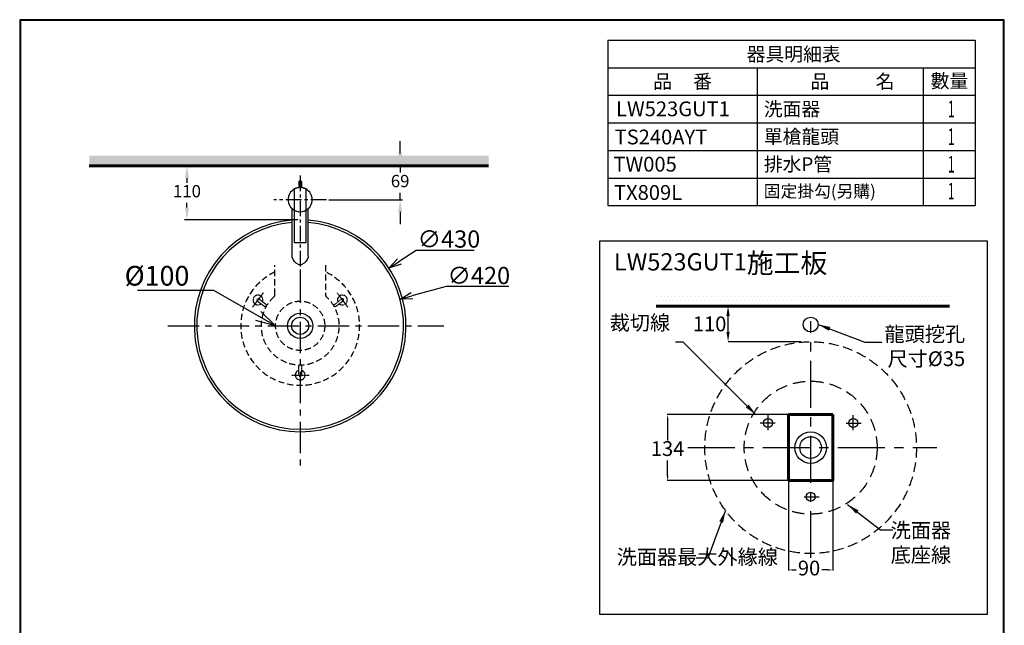
# Model space of a CAD drawing. Units: millimetres. Extents: x 700 to 3238, y -983 to 5630.
# Drawn here: x 700 to 2700, y 4401 to 5630 of the extents above; entities that cross this region are included whole.
import ezdxf
from ezdxf.enums import TextEntityAlignment as Align
from ezdxf.lldxf.tags import DXFTag

# ---------------------------------------------------------------- set-up
doc = ezdxf.new("R2010")
doc.units = ezdxf.units.MM
doc.linetypes.add('CENTER', pattern=[50.8, 31.75, -6.35, 6.35, -6.35])
doc.linetypes.add('HIDDEN', pattern=[0.375, 0.25, -0.125])
for name, color, linetype in [('1', 7, 'Continuous'), ('2', 7, 'Continuous'), ('C', 1, 'Continuous')]:
    doc.layers.add(name, color=color, linetype=linetype)
doc.styles.add('AEH', font='simplex.shx', dxfattribs={"width": 0.8, "bigfont": 'chineset.shx'})
doc.styles.get("Standard").update_dxf_attribs({"font": 'MSJH.TTF'})
doc.linetypes.add('Amzigzag', pattern='A,0.0001,[135,ltypeshp.shx,S=0.04,R=0,X=0,Y=0],-11', length=11.0001)
tags = doc.linetypes.add('HIDDEN2', pattern=[0.1875, 0.125, -0.0625]).pattern_tags.tags
tags[6:7] = [DXFTag(74, 4), DXFTag(75, 0), DXFTag(340, '0'), DXFTag(46, 1.0), DXFTag(50, 0.0), DXFTag(44, 0.0), DXFTag(45, 0.0)]
tags[4:5] = [DXFTag(74, 4), DXFTag(75, 0), DXFTag(340, '0'), DXFTag(46, 1.0), DXFTag(50, 0.0), DXFTag(44, 0.0), DXFTag(45, 0.0)]
doc.dimstyles.new('AM_ISO', dxfattribs={"dimscale": 5, "dimtxt": 5, "dimasz": 5, "dimexe": 1, "dimexo": 1, "dimgap": 1.5, "dimtad": 0, "dimtih": 1, "dimtoh": 1, "dimdsep": 46, "dimtxsty": 'Standard', "dimcen": 0, "dimclrd": 256, "dimclre": 256, "dimclrt": 2, "dimadec": 0, "dimazin": 2, "dimtp": 0.1, "dimtm": 0.1, "dimtfac": 0.71, "dimtix": 1, "dimtmove": 2, "dimatfit": 0, "dimfxl": 0, "dimlwd": -1, "dimlwe": -1, "dimarcsym": 0})
doc.dimstyles.new('AM_ISO$7', dxfattribs={"dimscale": 5, "dimtxt": 5, "dimasz": 5, "dimexe": 1, "dimexo": 1, "dimgap": 1.5, "dimtad": 0, "dimtih": 1, "dimtoh": 1, "dimdsep": 46, "dimtxsty": 'Standard', "dimcen": 0, "dimclrd": 256, "dimclre": 256, "dimclrt": 2, "dimadec": 0, "dimazin": 2, "dimtp": 0.1, "dimtm": 0.1, "dimtfac": 0.71, "dimtix": 1, "dimtmove": 2, "dimatfit": 0, "dimfxl": 0, "dimlwd": -1, "dimlwe": -1, "dimarcsym": 0})
doc.dimstyles.new('ISO-25', dxfattribs={"dimtxt": 8, "dimasz": 2.5, "dimexe": 1.25, "dimexo": 0.625, "dimtad": 0, "dimtih": 1, "dimtoh": 1, "dimtxsty": 'Standard', "dimcen": 2.5, "dimadec": 0, "dimazin": 0, "dimtfac": 1, "dimtmove": 0, "dimatfit": 3, "dimfxl": 0, "dimarcsym": 0})
doc.dimstyles.get("Standard").update_dxf_attribs({"dimtxt": 15, "dimasz": 15, "dimexe": 0, "dimexo": 20, "dimgap": 0, "dimtad": 2, "dimtih": 1, "dimtoh": 1, "dimdec": 4, "dimdsep": 46, "dimtxsty": 'Standard', "dimcen": 0.09, "dimadec": 0, "dimazin": 2, "dimtfac": 1, "dimtdec": 4, "dimtofl": 0, "dimtmove": 0, "dimatfit": 3, "dimfxl": 0, "dimtolj": 1, "dimtzin": 0, "dimarcsym": 0})

# ---------------------------------------------------------------- blocks, each defined once
blk = doc.blocks.new('*D7')
for p, q in [((1241.4, 5334.1), (1034.4, 5334.1)), ((1039.4, 5309.1), (1039.4, 5299.6)), ((1039.4, 5249.1), (1039.4, 5258.6)), ((1264.4, 5224.1), (1034.4, 5224.1))]:
    blk.add_line(p, q)
for points in [[(1035.3, 5309.1), (1043.6, 5309.1), (1039.4, 5334.1)], [(1035.3, 5249.1), (1043.6, 5249.1), (1039.4, 5224.1)]]:
    blk.add_solid(points)
at = {"layer": 'Defpoints', "color": 0}
for p in [(1039.4, 5334.1), (1246.4, 5334.1), (1269.4, 5224.1)]:
    blk.add_point(p, dxfattribs=at)
at = {"color": 2, "insert": (1039.4, 5279.1), "char_height": 25, "attachment_point": 5}
blk.add_mtext('110', dxfattribs=at)
blk = doc.blocks.new('_Open30')
at = {"color": 0, "linetype": 'ByBlock', "lineweight": -2}
for p, q in [((-1, 0.268), (0, 0)), ((0, 0), (-1, -0.268)), ((0, 0), (-1, 0))]:
    blk.add_line(p, q, dxfattribs=at)
blk = doc.blocks.new('*D25')
at = {"color": 0, "lineweight": -2}
for p, q in [((1505.3, 5162.2), (1470.7, 5139.7)), ((1623, 5162.2), (1505.3, 5162.2)), ((1269.3, 5009.1), (1269.5, 5009.1)), ((1269.4, 5009), (1269.4, 5009.2))]:
    blk.add_line(p, q, dxfattribs=at)
at = {"layer": 'Defpoints', "color": 0}
for p in [(1449.8, 5126.1), (1089, 4892.1)]:
    blk.add_point(p, dxfattribs=at)
at = {"color": 0, "lineweight": -2, "xscale": 25, "yscale": 25, "zscale": 25, "rotation": 212.9734818281659}
blk.add_blockref('_Open30', (1449.8, 5126.1), dxfattribs=at)
at = {"color": 0, "insert": (1571.5, 5185.2), "char_height": 35, "attachment_point": 5}
blk.add_mtext('\\A1;∅430', dxfattribs=at)
blk = doc.blocks.new('*D26')
at = {"color": 0, "lineweight": -2}
for p, q in [((1566, 5088.7), (1496.4, 5070)), ((1693.5, 5088.7), (1566, 5088.7)), ((1269.3, 5009.1), (1269.5, 5009.1)), ((1269.4, 5009), (1269.4, 5009.2))]:
    blk.add_line(p, q, dxfattribs=at)
at = {"layer": 'Defpoints', "color": 0}
for p in [(1472.2, 5063.5), (1066.6, 4954.7)]:
    blk.add_point(p, dxfattribs=at)
at = {"color": 0, "lineweight": -2, "xscale": 25, "yscale": 25, "zscale": 25, "rotation": 195.0148236589057}
blk.add_blockref('_Open30', (1472.2, 5063.5), dxfattribs=at)
at = {"color": 0, "insert": (1632.2, 5111.2), "char_height": 35, "attachment_point": 5}
blk.add_mtext('\\A1;∅420', dxfattribs=at)
blk = doc.blocks.new('*D27')
at = {"color": 0, "lineweight": -2}
for p, q in [((2261.3, 4694.2), (2261.3, 4512.3)), ((2351.3, 4694.2), (2351.3, 4512.3)), ((2271.3, 4513.5), (2276.9, 4513.5)), ((2341.3, 4513.5), (2329.1, 4513.5))]:
    blk.add_line(p, q, dxfattribs=at)
at = {"color": 0}
for points in [[(2271.3, 4515.2), (2271.3, 4511.9), (2261.3, 4513.5)], [(2341.3, 4515.2), (2341.3, 4511.9), (2351.3, 4513.5)]]:
    blk.add_solid(points, dxfattribs=at)
at = {"layer": 'Defpoints', "color": 0}
for p in [(2261.3, 4694.8), (2351.3, 4694.8), (2351.3, 4513.5)]:
    blk.add_point(p, dxfattribs=at)
at = {"color": 0, "insert": (2303, 4513.5), "char_height": 30, "attachment_point": 5}
blk.add_mtext('90', dxfattribs=at)
blk = doc.blocks.new('*D28')
at = {"color": 0, "lineweight": -2}
for p, q in [((2260.7, 4828.8), (2014.5, 4828.8)), ((2015.7, 4818.8), (2015.7, 4776)), ((2015.7, 4704.8), (2015.7, 4736)), ((2260.7, 4694.8), (2014.5, 4694.8))]:
    blk.add_line(p, q, dxfattribs=at)
at = {"color": 0}
for points in [[(2014.1, 4818.8), (2017.4, 4818.8), (2015.7, 4828.8)], [(2014.1, 4704.8), (2017.4, 4704.8), (2015.7, 4694.8)]]:
    blk.add_solid(points, dxfattribs=at)
at = {"layer": 'Defpoints', "color": 0}
for p in [(2261.3, 4828.8), (2015.7, 4694.8), (2261.3, 4694.8)]:
    blk.add_point(p, dxfattribs=at)
at = {"color": 0, "insert": (2015.7, 4756), "char_height": 30, "attachment_point": 5}
blk.add_mtext('134', dxfattribs=at)
blk = doc.blocks.new('*D29')
at = {"color": 0, "lineweight": -2}
for p, q in [((2286.2, 5049.3), (2138.5, 5049.3)), ((2138.5, 4996.8), (2138.5, 5029.3)), ((2286.2, 4976.8), (2138.5, 4976.8))]:
    blk.add_line(p, q, dxfattribs=at)
at = {"color": 0}
for points in [[(2135.2, 5029.3), (2141.8, 5029.3), (2138.5, 5049.3)], [(2135.2, 4996.8), (2141.8, 4996.8), (2138.5, 4976.8)]]:
    blk.add_solid(points, dxfattribs=at)
at = {"layer": 'Defpoints', "color": 0}
for p in [(2138.5, 5049.3), (2306.2, 5049.3), (2306.2, 4976.8)]:
    blk.add_point(p, dxfattribs=at)
at = {"color": 0, "insert": (2101, 5013), "char_height": 30, "attachment_point": 5}
blk.add_mtext('\\A1;110', dxfattribs=at)
blk = doc.blocks.new('*D52')
for p, q in [((1472.4, 5359.1), (1472.4, 5384.1)), ((1327.9, 5334.1), (1477.4, 5334.1)), ((1472.4, 5334.1), (1472.4, 5320)), ((1327.9, 5265.1), (1477.4, 5265.1)), ((1472.4, 5265.1), (1472.4, 5279.2)), ((1472.4, 5240.1), (1472.4, 5215.1))]:
    blk.add_line(p, q)
for points in [[(1468.2, 5359.1), (1476.6, 5359.1), (1472.4, 5334.1)], [(1468.2, 5240.1), (1476.6, 5240.1), (1472.4, 5265.1)]]:
    blk.add_solid(points)
at = {"layer": 'Defpoints', "color": 0}
for p in [(1322.9, 5334.1), (1472.4, 5334.1), (1322.9, 5265.1)]:
    blk.add_point(p, dxfattribs=at)
at = {"color": 2, "insert": (1472.4, 5299.6), "char_height": 25, "attachment_point": 5}
blk.add_mtext('69', dxfattribs=at)

msp = doc.modelspace()

# ---------------------------------------------------------------- hatches: boundary and pattern name
h = msp.add_hatch()
h.set_pattern_fill('DOTS', color=1, scale=5, style=0)
h.paths.add_polyline_path([(1651.98715, 5354.11677), (840.86989, 5354.11677), (840.86989, 5334.11677), (1651.98715, 5334.11677)])
h = msp.add_hatch()
h.set_pattern_fill('DOTS', color=1, scale=5, style=0)
h.set_pattern_definition([(0, (75.927, -131.2134), (3.96875, 7.9375), [0, -7.9375])])
h.paths.add_polyline_path([(2588.22114, 5069.2692), (1992.21767, 5069.2692), (1992.21767, 5049.2692), (2588.22114, 5049.2692)])
h = msp.add_hatch(color=0)
h.dxf.hatch_style = 2
h.paths.add_polyline_path([(2439.35271, 4592.86098), (2439.28852, 4592.73259), (2439.16013, 4592.73259), (2439.09594, 4592.86098), (2439.09594, 4592.92517), (2439.16013, 4592.98936), (2439.28852, 4592.98936), (2439.35271, 4592.92517)])

# ---------------------------------------------------------------- linework, layer by layer
at = {"color": 5, "lineweight": 60}
for p, q in [((840.86989, 5334.11677), (1651.98715, 5334.11677)), ((2588.22114, 5049.2692), (1992.21767, 5049.2692))]:
    msp.add_line(p, q, dxfattribs=at)
at = {"linetype": 'ByBlock'}
for p, q in [((1266.88748, 5302.11677), (1266.88748, 5289.61677)), ((1271.38748, 5302.61677), (1267.38748, 5302.61677)), ((1271.88748, 5302.11677), (1271.88748, 5289.61677)), ((1257.38748, 5286.75008), (1257.38748, 5178.61677)), ((1281.38748, 5178.61677), (1281.38748, 5286.75008)), ((1257.88748, 5178.11677), (1280.88748, 5178.11677))]:
    msp.add_line(p, q, dxfattribs=at)
at = {"color": 2, "linetype": 'CENTER'}
for p, q in [((1269.38748, 5313.89251), (1269.38748, 5118.94453)), ((1322.86496, 5265.11677), (1215.91, 5265.11677))]:
    msp.add_line(p, q, dxfattribs=at)
at = {"color": 2, "linetype": 'CENTER', "ltscale": 2}
for p, q in [((1269.38748, 5118.94453), (1269.38748, 4725.33642)), ((1000.49935, 5009.11677), (1561.36691, 5009.11677))]:
    msp.add_line(p, q, dxfattribs=at)
at = {"color": 2, "linetype": 'HIDDEN'}
for p, q in [((1194.35077, 5075.82526), (1172.85476, 5047.11707)), ((1344.42419, 5075.82526), (1365.9202, 5047.11707)), ((1251.45539, 4909.11677), (1287.31956, 4909.11677))]:
    msp.add_line(p, q, dxfattribs=at)
at = {"color": 2, "linetype": 'CENTER', "ltscale": 3}
for p, q in [((2306.37482, 4537.82765), (2306.37482, 5018.1983)), ((2056.87172, 4761.78751), (2562.72142, 4761.78751))]:
    msp.add_line(p, q, dxfattribs=at)
at = {"linetype": 'CENTER', "ltscale": 30}
for p, q in [((2219.8092, 4797.04011), (2219.8092, 4827.74502)), ((2392.74786, 4797.04011), (2392.74786, 4827.74502)), ((2234.46745, 4811.69835), (2203.76254, 4811.69835)), ((2378.08962, 4811.69835), (2408.79453, 4811.69835)), ((2292.91377, 4661.98456), (2323.61868, 4661.98456))]:
    msp.add_line(p, q, dxfattribs=at)
at = {"lineweight": 30}
msp.add_lwpolyline([(699.66457, 2760.38884), (2699.62635, 2760.38884), (2699.62635, 5630.41534), (699.66457, 5630.41534)], close=True, dxfattribs=at)
at = {"color": 0}
msp.add_lwpolyline([(2698.12843, 3089.33278), (2698.12843, 5628.91742), (701.16249, 5628.91742), (701.16249, 3089.33278)], close=True, dxfattribs=at)
msp.add_lwpolyline([(1285.88748, 5151.30032, -0.0673914991), (1285.52742, 5148.64111, -0.210610398), (1273.0079, 5133.29516, -0.1873770988), (1265.76705, 5133.29516, -0.210610398), (1253.24753, 5148.64111, -0.0673914991), (1252.88748, 5151.30032), (1252.88748, 5247.006)], format="xyb")
msp.add_lwpolyline([(1285.88748, 5151.30021), (1285.88748, 5247.006)])
at = {"color": 1, "linetype": 'Amzigzag', "ltscale": 2}
msp.add_lwpolyline([(1877.88995, 5181.56681), (2665.06437, 5181.56681), (2665.06437, 4422.8847), (1877.88995, 4422.8847)], close=True, dxfattribs=at)
at = {"color": 1, "linetype": 'HIDDEN', "ltscale": 50}
msp.add_lwpolyline([(1320.57298, 5132.00132), (1320.57298, 5072.38271, 0.2126236356), (1322.47658, 5068.10864, -2.6060887732), (1216.29837, 5068.10864, 0.2126236356), (1218.20197, 5072.38271), (1218.20197, 5132.00132)], format="xyb", dxfattribs=at)
at = {"color": 1, "linetype": 'HIDDEN'}
for points in [[(1192.85171, 5057.66894, 7.8729833462), (1189.85484, 5053.66659, 7.8729833462)], [(1345.92324, 5057.66894, -7.8729833462), (1348.92011, 5053.66659, -7.8729833462)], [(1266.88748, 4918.79923, 7.8729833462), (1271.88748, 4918.79923, 7.8729833462)]]:
    msp.add_lwpolyline(points, format="xyb", dxfattribs=at)
for points in [[(1197.3493, 5048.05492, 0.6214840385), (1200.34616, 5052.05727), (1185.10119, 5063.47234, 1), (1182.10433, 5059.46999)], [(1341.42566, 5048.05492, -0.6214840385), (1338.42879, 5052.05727), (1353.67376, 5063.47234, -1), (1356.67062, 5059.46999)], [(1266.88748, 4928.16179, -0.6214840385), (1271.88748, 4928.16179), (1271.88748, 4909.11677, -1), (1266.88748, 4909.11677)]]:
    msp.add_lwpolyline(points, format="xyb", close=True, dxfattribs=at)
at = {"color": 5, "linetype": 'HIDDEN', "ltscale": 50}
msp.add_circle((1269.38748, 5009.11677), 50, dxfattribs=at)
at = {"color": 1, "linetype": 'ByBlock'}
for radius in [25.5, 17.5]:
    msp.add_circle((1269.38748, 5009.11677), radius, dxfattribs=at)
for centre, radius in [((2306.37482, 5011.66007), 15.00798), ((2219.8092, 4811.69835), 9.11555), ((2392.74786, 4811.69835), 9.11555), ((2306.27853, 4661.98456), 9.11555)]:
    msp.add_circle(centre, radius)
at = {"linetype": 'HIDDEN', "ltscale": 80}
msp.add_circle((2306.24643, 4761.81961), 214.95364, dxfattribs=at)
at = {"linetype": 'HIDDEN', "ltscale": 100}
msp.add_circle((2306.27853, 4761.81961), 134.93581, dxfattribs=at)
at = {"linetype": 'HIDDEN2', "ltscale": 70}
for centre, radius in [((2306.34273, 4761.81961), 31.90442), ((2306.27853, 4761.78751), 22.05067)]:
    msp.add_circle(centre, radius, dxfattribs=at)
at = {"linetype": 'ByBlock'}
for centre, radius, start, end in [((1267.38748, 5302.11677), 0.5, 90, 180), ((1271.38748, 5302.11677), 0.5, 0, 90), ((1269.38748, 5265.11677), 24.5, 119.32716877, 240.67283123), ((1257.88748, 5286.75008), 0.5, 117.99456173, 180), ((1269.38748, 5265.11677), 25, 62.00543827, 117.99456173), ((1280.88748, 5286.75008), 0.5, 360, 62.00543827), ((1269.38748, 5265.11677), 24.5, 299.32716877, 60.67283123), ((1257.88748, 5178.61677), 0.5, 180, 270), ((1280.88748, 5178.61677), 0.5, 270, 0)]:
    msp.add_arc(centre, radius, start, end, dxfattribs=at)
for radius, start, end in [(215, 94.40144571, 85.5985543), (210, 94.50645613, 85.49354387)]:
    msp.add_arc((1269.38748, 5009.11677), radius, start, end)
at = {"color": 1, "linetype": 'HIDDEN', "ltscale": 50}
msp.add_arc((1269.38748, 5009.11677), 120.75, 115.08083775, 64.91916225, dxfattribs=at)
at = {"layer": '1', "color": 3, "lineweight": 60}
for points in [[(2261.27853, 4694.80106), (2351.27853, 4694.80106), (2351.27853, 4828.77396)], [(2351.27853, 4828.77396), (2261.27853, 4828.77396)], [(2261.27853, 4828.77396), (2261.27853, 4694.80106)]]:
    msp.add_lwpolyline(points, dxfattribs=at)
at = {"layer": '2', "color": 7}
for p, q in [((1894.29401, 5589.05826), (1894.29401, 5477.05826)), ((1894.29401, 5589.05826), (2640.56764, 5589.05826)), ((2640.56764, 5589.05826), (2640.56764, 5477.05826)), ((1894.29401, 5533.05826), (2640.56764, 5533.05826)), ((1894.29401, 5533.05826), (2640.56764, 5533.05826)), ((2197.91505, 5533.05826), (2197.91505, 5477.05826)), ((2534.56764, 5533.05826), (2534.56764, 5253.05826)), ((1894.29401, 5477.05826), (2640.56764, 5477.05826)), ((1894.29401, 5477.05826), (2640.56764, 5477.05826)), ((1894.29401, 5477.05826), (1894.29401, 5421.05826)), ((2197.91505, 5477.05826), (2197.91505, 5421.05826)), ((2640.56764, 5477.05826), (2640.56764, 5421.05826)), ((1894.29401, 5421.05826), (2640.56764, 5421.05826)), ((1894.29401, 5421.05826), (2640.56764, 5421.05826)), ((1894.29401, 5421.05826), (1894.29401, 5365.05826)), ((2197.91505, 5421.05826), (2197.91505, 5365.05826)), ((2640.56764, 5421.05826), (2640.56764, 5365.05826)), ((1894.29401, 5365.05826), (2640.56764, 5365.05826)), ((1894.29401, 5365.05826), (2640.56764, 5365.05826)), ((1894.29401, 5365.05826), (1894.29401, 5253.05826)), ((2197.91505, 5365.05826), (2197.91505, 5253.05826)), ((2640.56764, 5365.05826), (2640.56764, 5253.05826)), ((1894.29401, 5309.05826), (2640.56764, 5309.05826)), ((1894.29401, 5309.05826), (2640.56764, 5309.05826)), ((1894.29401, 5253.05826), (2640.56764, 5253.05826))]:
    msp.add_line(p, q, dxfattribs=at)
at = {"layer": 'C', "color": 1, "linetype": 'HIDDEN'}
for start, end in [(60.67283123, 119.32716877), (240.67283123, 299.32716877)]:
    msp.add_arc((1269.38748, 5265.11677), 24.5, start, end, dxfattribs=at)

# ---------------------------------------------------------------- texts
for s, insert, char_height, width, attachment_point in [('{\\fPMingLiU|b0|i0|c136|p18;器具明細表}', (2271.71604, 5560.37964), 28, 386.6525907, 5), ('{\\fPMingLiU|b0|i0|c136|p18;品     番}', (2046.10453, 5505.05826), 28, 303.621044, 5), ('{\\fPMingLiU|b0|i0|c136|p18;品           名}', (2391.24135, 5505.05826), 28, 386.6525907, 5), ('{\\fPMingLiU|b0|i0|c136|p18;數量}', (2588.30706, 5506.29651), 28, 386.6525907, 5), ('{\\fPMingLiU|b0|i0|c136|p18;\\T1.5;洗面器}', (2211.08198, 5449.05826), 28, 373.4856685, 4), ('{\\fPMingLiU|b0|i0|c136|p18;\\T1.5;單槍龍頭}', (2211.08198, 5393.05826), 28, 373.4856685, 4), ('{\\fPMingLiU|b0|i0|c136|p18;\\T1.5;排水P管}', (2211.08198, 5337.05826), 28, 373.4856685, 4), ('{\\fPMingLiU|b0|i0|c136|p18;\\T1.5;固定掛勾(另購)}', (2210.91908, 5282.28887), 25, 373.4856685, 4)]:
    msp.add_mtext(s, dxfattribs=dict(insert=insert, char_height=char_height, width=width, attachment_point=attachment_point))
at = {"color": 2}
for s, insert, char_height, width, attachment_point in [('LW523GUT1', (1911.00233, 5464.47901), 30, 25, 1), ('TS240AYT', (1908.09805, 5407.37105), 30, 25, 1), ('TW005', (1905.78973, 5352.20293), 30, 25, 1), ('TX809L', (1906.87569, 5294.65631), 30, 25, 1), ('{\\H0.875x;LW523GUT1\\H1.143x;施工板}', (1906.66546, 5156.45455), 40, 593.1663467, 1), ('洗面器\\P底座線', (2591.62973, 4608.97592), 30, 171.700697, 3), ('洗面器最大外緣線', (1912.32313, 4554.94614), 30, 168.6891872, 1)]:
    msp.add_mtext(s, dxfattribs=dict(at, insert=insert, char_height=char_height, width=width, attachment_point=attachment_point))
at = {"color": 1, "linetype": 'ByBlock', "insert": (1044.2913, 5110.65662), "char_height": 40, "attachment_point": 6, "style": 'AEH'}
msp.add_mtext('\\A1;%%c100', dxfattribs=at)
at = {"color": 2, "char_height": 30, "attachment_point": 3, "rotation": 0.0994071}
for s, insert, width in [('裁切線', (2020.8583, 5030.5522), 30), ('龍頭挖孔\\P尺寸{\\fPMingLiU|b0|i0|c136|p18;%%C}35', (2620.02581, 5007.38414), 342.4125467)]:
    msp.add_mtext(s, dxfattribs=dict(at, insert=insert, width=width))
at = {"layer": '2', "color": 7, "width": 0.54}
for p in [(2591.91136, 5449.05826), (2591.91136, 5393.05826), (2591.91136, 5337.05826), (2591.74847, 5282.28887)]:
    msp.add_text('1', height=33.6, dxfattribs=at).set_placement(p, align=Align.MIDDLE_CENTER)

# ---------------------------------------------------------------- dimensions: what is measured, and where the dimension line sits
dim = msp.add_linear_dim(base=(1472.38693, 5334.11677), p1=(1322.86496, 5265.11677), p2=(1322.86496, 5334.11677), angle=90, dimstyle='AM_ISO')
dim.commit()
dim.dimension.update_dxf_attribs({"geometry": '*D52', "text_midpoint": (1472.38693, 5299.61677)})
dim = msp.add_linear_dim(base=(1039.42485, 5334.11677), p1=(1269.38748, 5224.11677), p2=(1246.42852, 5334.11677), angle=90, dimstyle='AM_ISO', override={"dimtxt": 5, "dimasz": 5})
dim.commit()
dim.dimension.update_dxf_attribs({"geometry": '*D7', "text_midpoint": (1039.42485, 5279.11677)})
at = {"color": 1}
for p1, p2, picture, middle in [((1089.01913, 4892.10284), (1449.75582, 5126.1307), '*D25', (1571.54545, 5162.16201)), ((1066.55712, 4954.71229), (1472.21783, 5063.52125), '*D26', (1632.20863, 5088.66502))]:
    dim = msp.add_diameter_dim_2p(p1=p1, p2=p2, dimstyle='Standard', override={"dimtxt": 35, "dimasz": 25, "dimgap": 5, "dimblk2": 'Open30', "dimsah": 1}, dxfattribs=at)
    dim.commit()
    dim.dimension.update_dxf_attribs({"geometry": picture, "text_midpoint": middle, "dimtype": 163})
dim = msp.add_linear_dim(base=(2138.5102, 5049.2692), p1=(2306.24643, 4976.77324), p2=(2306.24643, 5049.2692), angle=90, text='110', dimstyle='Standard', override={"dimtxt": 30, "dimasz": 20, "dimgap": 10}, dxfattribs=at)
dim.commit()
dim.dimension.update_dxf_attribs({"geometry": '*D29', "text_midpoint": (2101.0102, 5013.02122)})
dim = msp.add_linear_dim(base=(2015.74484, 4694.80106), p1=(2261.27853, 4828.77396), p2=(2261.27853, 4694.80106), angle=90, text='134', dimstyle='ISO-25', override={"dimtxt": 30, "dimasz": 10, "dimgap": 5})
dim.commit()
dim.dimension.update_dxf_attribs({"geometry": '*D28', "text_midpoint": (2015.74484, 4756.03388), "dimtype": 160})
dim = msp.add_linear_dim(base=(2351.27853, 4513.52145), p1=(2261.27853, 4694.80106), p2=(2351.27853, 4694.80106), dimstyle='ISO-25', override={"dimtxt": 30, "dimasz": 10, "dimgap": 5})
dim.commit()
dim.dimension.update_dxf_attribs({"geometry": '*D27', "text_midpoint": (2302.96603, 4513.52145), "dimtype": 160})

# ---------------------------------------------------------------- leaders
at = {"color": 1, "linetype": 'ByBlock', "annotation_type": 0, "has_hookline": 1, "hookline_direction": 1, "text_width": 105.14286}
msp.add_leader([(1219.38748, 5009.11677), (1094.2913, 5080.65662), (1054.2913, 5080.65662)], dimstyle='Standard', override={"dimtxt": 40, "dimasz": 40, "dimexe": 10, "dimexo": 30, "dimgap": 10, "dimtad": 1, "dimtih": 0, "dimtoh": 0, "dimrnd": 0.1, "dimzin": 8, "dimtxsty": 'AEH', "dimcen": 10, "dimdle": 15, "dimtix": 1, "dimldrblk": 'Open30', "dimtzin": 8}, dxfattribs=at)
at = {"color": 1}
for points in [[(2321.3828, 5011.66007), (2416.58597, 4976.10484), (2450.73174, 4976.10484)], [(2381.30391, 4646.32895), (2448.25284, 4594.93249), (2473.2749, 4594.96117)]]:
    msp.add_leader(points, dimstyle='AM_ISO$7', override={"dimasz": 5, "dimgap": 1.5, "dimtad": 0}, dxfattribs=at)
at = {"color": 1, "annotation_type": 0, "has_hookline": 1, "hookline_direction": 1, "text_width": 34.99677, "horizontal_direction": (0.999998, 0.001735, 0)}
msp.add_leader([(2195.11825, 4828.69605), (2047.40216, 4975.77087), (2031.81202, 4975.74383)], dimstyle='AM_ISO$7', override={"dimasz": 5, "dimgap": 1.5, "dimtad": 0}, dxfattribs=at)
at = {"color": 1, "annotation_type": 0, "has_hookline": 1, "hookline_direction": 1, "text_width": 154.10587}
msp.add_leader([(2133.25166, 4634.23483), (2097.41393, 4537.43188), (2074.02807, 4537.42806)], dimstyle='AM_ISO$7', override={"dimasz": 5, "dimgap": 1.5, "dimtad": 0}, dxfattribs=at)

doc.saveas('drawing.dxf')
